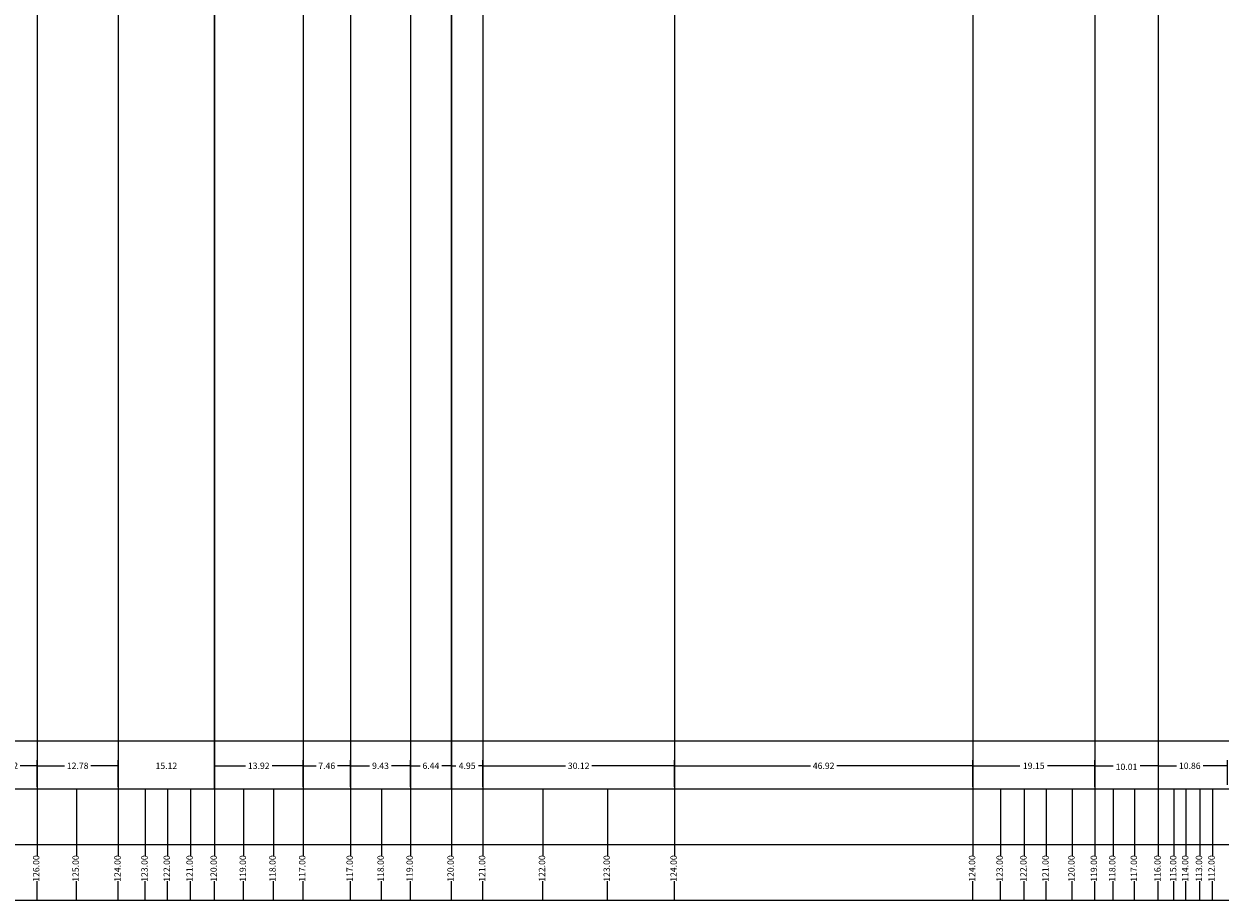
# Model space of a CAD drawing. Units: millimetres. Extents: x 177942 to 180313, y 1667064 to 1668499.
# Drawn here: x 179369 to 179557, y 1667261 to 1667399 of the extents above; entities that cross this region are included whole.
import ezdxf

# ---------------------------------------------------------------- set-up
doc = ezdxf.new("R2010")
doc.units = ezdxf.units.MM
doc.header["$LTSCALE"] = 0.2
doc.header["$MEASUREMENT"] = 0
doc.header["$PDMODE"] = 2
doc.header["$PDSIZE"] = -0.5
doc.linetypes.add('ACAD_ISO10W100', pattern=[18, 12, -3, 0, -3])
doc.layers.get('DEFPOINTS').update_dxf_attribs({"linetype": 'CONTINUOUS'})
for name, color, linetype in [('eixo', 5, 'ACAD_ISO10W100'), ('MEDIDAS', 7, 'CONTINUOUS'), ('QUADRO', 7, 'CONTINUOUS')]:
    doc.layers.add(name, color=color, linetype=linetype)
doc.styles.add('ROMANT', font='TIMES.TTF', dxfattribs={"height": 1})
doc.dimstyles.get("Standard").update_dxf_attribs({"dimscale": 5, "dimtxt": 0.18, "dimasz": 0.18, "dimexe": 0.18, "dimexo": 0.0625, "dimgap": 0.09, "dimtad": 0, "dimdec": 4, "dimzin": 0, "dimdsep": 46, "dimtxsty": 'Standard', "dimcen": 0.09, "dimadec": 0, "dimazin": 0, "dimtfac": 1, "dimtdec": 4, "dimtofl": 0, "dimtmove": 0, "dimatfit": 3, "dimfxl": 0, "dimtolj": 1, "dimtzin": 0, "dimarcsym": 0})

# ---------------------------------------------------------------- blocks, each defined once
blk = doc.blocks.new('*D164')
at = {"layer": 'DEFPOINTS', "color": 0}
for p in [(179371.39, 1667282.36), (179371.39, 1667279.07), (179362.77, 1667278.76)]:
    blk.add_point(p, dxfattribs=at)
at = {"layer": 'MEDIDAS', "color": 0, "lineweight": -2}
for p, q in [((179362.77, 1667279.07), (179362.77, 1667283.26)), ((179371.39, 1667279.39), (179371.39, 1667283.26)), ((179362.77, 1667282.36), (179365.41, 1667282.36)), ((179371.39, 1667282.36), (179368.75, 1667282.36))]:
    blk.add_line(p, q, dxfattribs=at)
at = {"layer": 'MEDIDAS', "color": 0, "insert": (179367.08, 1667282.36), "char_height": 1, "attachment_point": 5, "style": 'ROMANT'}
blk.add_mtext('\\A1;8.62', dxfattribs=at)
blk = doc.blocks.new('_None')
blk = doc.blocks.new('*D165')
at = {"layer": 'DEFPOINTS', "color": 0}
for p in [(179384.17, 1667282.36), (179384.17, 1667279.07), (179371.39, 1667278.76)]:
    blk.add_point(p, dxfattribs=at)
at = {"layer": 'MEDIDAS', "color": 0, "lineweight": -2}
for p, q in [((179371.39, 1667279.07), (179371.39, 1667283.26)), ((179384.17, 1667279.39), (179384.17, 1667283.26)), ((179371.39, 1667282.36), (179375.7, 1667282.36)), ((179384.17, 1667282.36), (179379.86, 1667282.36))]:
    blk.add_line(p, q, dxfattribs=at)
at = {"layer": 'MEDIDAS', "color": 0, "insert": (179377.78, 1667282.36), "char_height": 1, "attachment_point": 5, "style": 'ROMANT'}
blk.add_mtext('\\A1;12.78', dxfattribs=at)
blk = doc.blocks.new('*D166')
at = {"layer": 'DEFPOINTS', "color": 0}
for p in [(179399.29, 1667282.36), (179399.29, 1667279.07), (179384.17, 1667278.76)]:
    blk.add_point(p, dxfattribs=at)
at = {"layer": 'MEDIDAS', "color": 0, "lineweight": -2}
for p, q in [((179384.17, 1667279.07), (179384.17, 1667283.26)), ((179399.29, 1667279.39), (179399.29, 1667283.26))]:
    blk.add_line(p, q, dxfattribs=at)
at = {"layer": 'MEDIDAS', "color": 0, "insert": (179391.73, 1667282.36), "char_height": 1, "attachment_point": 5, "style": 'ROMANT'}
blk.add_mtext('\\A1;15.12', dxfattribs=at)
blk = doc.blocks.new('*D167')
at = {"layer": 'DEFPOINTS', "color": 0}
for p in [(179413.22, 1667282.36), (179413.22, 1667279.07), (179399.29, 1667278.76)]:
    blk.add_point(p, dxfattribs=at)
at = {"layer": 'MEDIDAS', "color": 0, "lineweight": -2}
for p, q in [((179399.29, 1667279.07), (179399.29, 1667283.26)), ((179413.22, 1667279.39), (179413.22, 1667283.26)), ((179399.29, 1667282.36), (179404.16, 1667282.36)), ((179413.22, 1667282.36), (179408.35, 1667282.36))]:
    blk.add_line(p, q, dxfattribs=at)
at = {"layer": 'MEDIDAS', "color": 0, "insert": (179406.25, 1667282.36), "char_height": 1, "attachment_point": 5, "style": 'ROMANT'}
blk.add_mtext('\\A1;13.92', dxfattribs=at)
blk = doc.blocks.new('*D168')
at = {"layer": 'DEFPOINTS', "color": 0}
for p in [(179420.67, 1667282.36), (179413.22, 1667278.76), (179420.67, 1667278.76)]:
    blk.add_point(p, dxfattribs=at)
at = {"layer": 'MEDIDAS', "color": 0, "lineweight": -2}
for p, q in [((179413.22, 1667279.07), (179413.22, 1667283.26)), ((179420.67, 1667279.07), (179420.67, 1667283.26)), ((179413.22, 1667282.36), (179415.26, 1667282.36)), ((179420.67, 1667282.36), (179418.63, 1667282.36))]:
    blk.add_line(p, q, dxfattribs=at)
at = {"layer": 'MEDIDAS', "color": 0, "insert": (179416.94, 1667282.36), "char_height": 1, "attachment_point": 5, "style": 'ROMANT'}
blk.add_mtext('\\A1;7.46', dxfattribs=at)
blk = doc.blocks.new('*D169')
at = {"layer": 'DEFPOINTS', "color": 0}
for p in [(179430.1, 1667282.36), (179430.1, 1667279.07), (179420.67, 1667278.76)]:
    blk.add_point(p, dxfattribs=at)
at = {"layer": 'MEDIDAS', "color": 0, "lineweight": -2}
for p, q in [((179420.67, 1667279.07), (179420.67, 1667283.26)), ((179430.1, 1667279.39), (179430.1, 1667283.26)), ((179420.67, 1667282.36), (179423.64, 1667282.36)), ((179430.1, 1667282.36), (179427.13, 1667282.36))]:
    blk.add_line(p, q, dxfattribs=at)
at = {"layer": 'MEDIDAS', "color": 0, "insert": (179425.39, 1667282.36), "char_height": 1, "attachment_point": 5, "style": 'ROMANT'}
blk.add_mtext('\\A1;9.43', dxfattribs=at)
blk = doc.blocks.new('*D170')
at = {"layer": 'DEFPOINTS', "color": 0}
for p in [(179436.54, 1667282.36), (179430.1, 1667278.76), (179436.54, 1667278.76)]:
    blk.add_point(p, dxfattribs=at)
at = {"layer": 'MEDIDAS', "color": 0, "lineweight": -2}
for p, q in [((179430.1, 1667279.07), (179430.1, 1667283.26)), ((179436.54, 1667279.07), (179436.54, 1667283.26)), ((179430.1, 1667282.36), (179431.64, 1667282.36)), ((179436.54, 1667282.36), (179435.01, 1667282.36))]:
    blk.add_line(p, q, dxfattribs=at)
at = {"layer": 'MEDIDAS', "color": 0, "insert": (179433.32, 1667282.36), "char_height": 1, "attachment_point": 5, "style": 'ROMANT'}
blk.add_mtext('\\A1;6.44', dxfattribs=at)
blk = doc.blocks.new('*D171')
at = {"layer": 'DEFPOINTS', "color": 0}
for p in [(179441.49, 1667282.36), (179436.54, 1667278.76), (179441.49, 1667278.76)]:
    blk.add_point(p, dxfattribs=at)
at = {"layer": 'MEDIDAS', "color": 0, "lineweight": -2}
for p, q in [((179436.54, 1667279.07), (179436.54, 1667283.26)), ((179441.49, 1667279.07), (179441.49, 1667283.26)), ((179436.54, 1667282.36), (179437.24, 1667282.36)), ((179441.49, 1667282.36), (179440.79, 1667282.36))]:
    blk.add_line(p, q, dxfattribs=at)
at = {"layer": 'MEDIDAS', "color": 0, "insert": (179439.01, 1667282.36), "char_height": 1, "attachment_point": 5, "style": 'ROMANT'}
blk.add_mtext('\\A1;4.95', dxfattribs=at)
blk = doc.blocks.new('*D172')
at = {"layer": 'DEFPOINTS', "color": 0}
for p in [(179471.6, 1667282.36), (179471.6, 1667279.07), (179441.49, 1667278.76)]:
    blk.add_point(p, dxfattribs=at)
at = {"layer": 'MEDIDAS', "color": 0, "lineweight": -2}
for p, q in [((179441.49, 1667279.07), (179441.49, 1667283.26)), ((179471.6, 1667279.39), (179471.6, 1667283.26)), ((179441.49, 1667282.36), (179454.5, 1667282.36)), ((179471.6, 1667282.36), (179458.6, 1667282.36))]:
    blk.add_line(p, q, dxfattribs=at)
at = {"layer": 'MEDIDAS', "color": 0, "insert": (179456.55, 1667282.36), "char_height": 1, "attachment_point": 5, "style": 'ROMANT'}
blk.add_mtext('\\A1;30.12', dxfattribs=at)
blk = doc.blocks.new('*D173')
at = {"layer": 'DEFPOINTS', "color": 0}
for p in [(179518.52, 1667282.36), (179471.6, 1667278.76), (179518.52, 1667278.76)]:
    blk.add_point(p, dxfattribs=at)
at = {"layer": 'MEDIDAS', "color": 0, "lineweight": -2}
for p, q in [((179471.6, 1667279.07), (179471.6, 1667283.26)), ((179518.52, 1667279.07), (179518.52, 1667283.26)), ((179471.6, 1667282.36), (179492.99, 1667282.36)), ((179518.52, 1667282.36), (179497.13, 1667282.36))]:
    blk.add_line(p, q, dxfattribs=at)
at = {"layer": 'MEDIDAS', "color": 0, "insert": (179495.06, 1667282.36), "char_height": 1, "attachment_point": 5, "style": 'ROMANT'}
blk.add_mtext('\\A1;46.92', dxfattribs=at)
blk = doc.blocks.new('*D174')
at = {"layer": 'DEFPOINTS', "color": 0}
for p in [(179537.67, 1667282.36), (179537.67, 1667279.07), (179518.52, 1667278.76)]:
    blk.add_point(p, dxfattribs=at)
at = {"layer": 'MEDIDAS', "color": 0, "lineweight": -2}
for p, q in [((179518.52, 1667279.07), (179518.52, 1667283.26)), ((179537.67, 1667279.39), (179537.67, 1667283.26)), ((179518.52, 1667282.36), (179525.93, 1667282.36)), ((179537.67, 1667282.36), (179530.26, 1667282.36))]:
    blk.add_line(p, q, dxfattribs=at)
at = {"layer": 'MEDIDAS', "color": 0, "insert": (179528.09, 1667282.36), "char_height": 1, "attachment_point": 5, "style": 'ROMANT'}
blk.add_mtext('\\A1;19.15', dxfattribs=at)
blk = doc.blocks.new('*D175')
at = {"layer": 'DEFPOINTS', "color": 0}
for p in [(179547.68, 1667282.36), (179547.68, 1667279.07), (179537.67, 1667278.76)]:
    blk.add_point(p, dxfattribs=at)
at = {"layer": 'MEDIDAS', "color": 0, "lineweight": -2}
for p, q in [((179537.67, 1667279.07), (179537.67, 1667283.26)), ((179547.68, 1667279.39), (179547.68, 1667283.26)), ((179537.67, 1667282.36), (179540.56, 1667282.36)), ((179547.68, 1667282.36), (179544.8, 1667282.36))]:
    blk.add_line(p, q, dxfattribs=at)
at = {"layer": 'MEDIDAS', "color": 0, "insert": (179542.68, 1667282.19), "char_height": 1, "attachment_point": 5, "style": 'ROMANT'}
blk.add_mtext('\\A1;10.01', dxfattribs=at)
blk = doc.blocks.new('*D176')
at = {"layer": 'DEFPOINTS', "color": 0}
for p in [(179558.53, 1667282.36), (179558.53, 1667279.07), (179547.68, 1667278.76)]:
    blk.add_point(p, dxfattribs=at)
at = {"layer": 'MEDIDAS', "color": 0, "lineweight": -2}
for p, q in [((179547.68, 1667279.07), (179547.68, 1667283.26)), ((179558.53, 1667279.39), (179558.53, 1667283.26)), ((179547.68, 1667282.36), (179550.53, 1667282.36)), ((179558.53, 1667282.36), (179554.71, 1667282.36))]:
    blk.add_line(p, q, dxfattribs=at)
at = {"layer": 'MEDIDAS', "color": 0, "insert": (179552.62, 1667282.36), "char_height": 1, "attachment_point": 5, "style": 'ROMANT'}
blk.add_mtext('\\A1;10.86', dxfattribs=at)

msp = doc.modelspace()

# ---------------------------------------------------------------- linework, layer by layer
at = {"layer": 'eixo', "linetype": 'Continuous'}
for p, q in [((179371.391, 1667981.261), (179371.391, 1667278.761)), ((179384.17, 1667961.261), (179384.17, 1667278.761)), ((179471.603, 1667961.261), (179471.603, 1667278.761)), ((179518.519, 1667961.261), (179518.519, 1667278.761)), ((179441.488, 1667931.261), (179441.488, 1667278.761)), ((179430.103, 1667911.261), (179430.103, 1667278.761)), ((179537.67, 1667911.261), (179537.67, 1667278.761)), ((179413.216, 1667891.261), (179413.216, 1667278.761)), ((179420.674, 1667891.261), (179420.674, 1667278.761)), ((179547.677, 1667881.261), (179547.677, 1667278.761))]:
    msp.add_line(p, q, dxfattribs=at)
at = {"layer": 'eixo', "linetype": 'Continuous', "lineweight": 30}
for p, q in [((179399.294, 1667921.261), (179399.294, 1667278.761)), ((179436.541, 1667921.261), (179436.541, 1667278.761))]:
    msp.add_line(p, q, dxfattribs=at)
at = {"layer": 'MEDIDAS'}
for p, q in [((179371.391, 1667278.761), (179371.391, 1667268.215)), ((179377.59, 1667278.761), (179377.59, 1667268.215)), ((179384.17, 1667278.761), (179384.17, 1667268.215)), ((179388.414, 1667278.761), (179388.414, 1667268.215)), ((179391.916, 1667278.761), (179391.916, 1667268.215)), ((179395.511, 1667278.761), (179395.511, 1667268.215)), ((179399.294, 1667278.761), (179399.294, 1667268.215)), ((179403.867, 1667278.761), (179403.867, 1667268.215)), ((179408.545, 1667278.761), (179408.545, 1667268.215)), ((179413.216, 1667278.761), (179413.216, 1667268.215)), ((179420.674, 1667278.761), (179420.674, 1667268.215)), ((179425.546, 1667278.761), (179425.546, 1667268.215)), ((179430.103, 1667278.761), (179430.103, 1667268.215)), ((179436.541, 1667278.761), (179436.541, 1667268.215)), ((179441.488, 1667278.761), (179441.488, 1667268.215)), ((179450.909, 1667278.761), (179450.909, 1667268.215)), ((179461.084, 1667278.761), (179461.084, 1667268.215)), ((179471.603, 1667278.761), (179471.603, 1667268.215)), ((179518.519, 1667278.761), (179518.519, 1667268.215)), ((179522.857, 1667278.761), (179522.857, 1667268.215)), ((179526.592, 1667278.761), (179526.592, 1667268.215)), ((179530.059, 1667278.761), (179530.059, 1667268.215)), ((179534.14, 1667278.761), (179534.14, 1667268.215)), ((179537.67, 1667278.761), (179537.67, 1667268.215)), ((179540.563, 1667278.761), (179540.563, 1667268.215)), ((179543.953, 1667278.761), (179543.953, 1667268.215)), ((179547.677, 1667278.761), (179547.677, 1667268.215)), ((179550.141, 1667278.761), (179550.141, 1667268.215)), ((179552.025, 1667278.761), (179552.025, 1667268.215)), ((179554.196, 1667278.761), (179554.196, 1667268.215)), ((179556.172, 1667278.761), (179556.172, 1667268.215)), ((179371.391, 1667261.261), (179371.391, 1667264.219)), ((179377.59, 1667261.261), (179377.59, 1667264.219)), ((179384.17, 1667261.261), (179384.17, 1667264.219)), ((179388.414, 1667261.261), (179388.414, 1667264.219)), ((179391.916, 1667261.261), (179391.916, 1667264.219)), ((179395.511, 1667261.261), (179395.511, 1667264.219)), ((179399.294, 1667261.261), (179399.294, 1667264.219)), ((179403.867, 1667261.261), (179403.867, 1667264.219)), ((179408.545, 1667261.261), (179408.545, 1667264.219)), ((179413.216, 1667261.261), (179413.216, 1667264.219)), ((179420.674, 1667261.261), (179420.674, 1667264.219)), ((179425.546, 1667261.261), (179425.546, 1667264.219)), ((179430.103, 1667261.261), (179430.103, 1667264.219)), ((179436.541, 1667261.261), (179436.541, 1667264.219)), ((179441.488, 1667261.261), (179441.488, 1667264.219)), ((179450.909, 1667261.261), (179450.909, 1667264.219)), ((179461.084, 1667261.261), (179461.084, 1667264.219)), ((179471.603, 1667261.261), (179471.603, 1667264.219)), ((179518.519, 1667261.261), (179518.519, 1667264.219)), ((179522.857, 1667261.261), (179522.857, 1667264.219)), ((179526.592, 1667261.261), (179526.592, 1667264.219)), ((179530.059, 1667261.261), (179530.059, 1667264.219)), ((179534.14, 1667261.261), (179534.14, 1667264.219)), ((179537.67, 1667261.261), (179537.67, 1667264.219)), ((179540.563, 1667261.261), (179540.563, 1667264.219)), ((179543.953, 1667261.261), (179543.953, 1667264.219)), ((179547.677, 1667261.261), (179547.677, 1667264.219)), ((179550.141, 1667261.261), (179550.141, 1667264.219)), ((179552.025, 1667261.261), (179552.025, 1667264.219)), ((179554.196, 1667261.261), (179554.196, 1667264.219)), ((179556.172, 1667261.261), (179556.172, 1667264.219))]:
    msp.add_line(p, q, dxfattribs=at)
at = {"layer": 'QUADRO', "color": 5, "lineweight": 0}
for p, q in [((179222.724, 1667286.261), (180282.15, 1667286.261)), ((179222.724, 1667278.761), (180282.15, 1667278.761)), ((179240.224, 1667270.011), (180262.666, 1667270.011)), ((179222.724, 1667261.261), (180282.15, 1667261.261))]:
    msp.add_line(p, q, dxfattribs=at)

# ---------------------------------------------------------------- texts
at = {"layer": 'MEDIDAS', "char_height": 1, "attachment_point": 5, "rotation": 90, "style": 'ROMANT'}
for s, insert in [('126.00', (179371.391, 1667266.217)), ('125.00', (179377.59, 1667266.217)), ('124.00', (179384.17, 1667266.217)), ('123.00', (179388.414, 1667266.217)), ('122.00', (179391.916, 1667266.217)), ('121.00', (179395.511, 1667266.217)), ('120.00', (179399.294, 1667266.217)), ('119.00', (179403.867, 1667266.217)), ('118.00', (179408.545, 1667266.217)), ('117.00', (179413.216, 1667266.217)), ('117.00', (179420.674, 1667266.217)), ('118.00', (179425.546, 1667266.217)), ('119.00', (179430.103, 1667266.217)), ('120.00', (179436.541, 1667266.217)), ('121.00', (179441.488, 1667266.217)), ('122.00', (179450.909, 1667266.217)), ('123.00', (179461.084, 1667266.217)), ('124.00', (179471.603, 1667266.217)), ('124.00', (179518.519, 1667266.217)), ('123.00', (179522.857, 1667266.217)), ('122.00', (179526.592, 1667266.217)), ('121.00', (179530.059, 1667266.217)), ('120.00', (179534.14, 1667266.217)), ('119.00', (179537.67, 1667266.217)), ('118.00', (179540.563, 1667266.217)), ('117.00', (179543.953, 1667266.217)), ('116.00', (179547.677, 1667266.217)), ('115.00', (179550.141, 1667266.217)), ('114.00', (179552.025, 1667266.217)), ('113.00', (179554.196, 1667266.217)), ('112.00', (179556.172, 1667266.217))]:
    msp.add_mtext(s, dxfattribs=dict(at, insert=insert))

# ---------------------------------------------------------------- dimensions: what is measured, and where the dimension line sits
at = {"layer": 'MEDIDAS'}
for base, p1, p2, override, picture, middle in [((179371.391, 1667282.356), (179362.768, 1667278.761), (179371.391, 1667279.073), {"dimtxt": 1, "dimdec": 2, "dimpost": '', "dimtxsty": 'ROMANT', "dimblk": 'None', "dimtdec": 2, "dimtmove": 1, "dimldrblk": 'None'}, '*D164', (179367.08, 1667282.356)), ((179384.17, 1667282.356), (179371.391, 1667278.761), (179384.17, 1667279.073), {"dimtxt": 1, "dimdec": 2, "dimpost": '', "dimtxsty": 'ROMANT', "dimblk": 'None', "dimtdec": 2, "dimtmove": 1, "dimldrblk": 'None'}, '*D165', (179377.781, 1667282.356)), ((179399.294, 1667282.356), (179384.17, 1667278.761), (179399.294, 1667279.073), {"dimtxt": 1, "dimdec": 2, "dimpost": '', "dimtxsty": 'ROMANT', "dimblk": 'None', "dimsd1": 1, "dimsd2": 1, "dimtdec": 2, "dimtmove": 1, "dimldrblk": 'None'}, '*D166', (179391.732, 1667282.356)), ((179413.216, 1667282.356), (179399.294, 1667278.761), (179413.216, 1667279.073), {"dimtxt": 1, "dimdec": 2, "dimpost": '', "dimtxsty": 'ROMANT', "dimblk": 'None', "dimtdec": 2, "dimtmove": 1, "dimldrblk": 'None'}, '*D167', (179406.255, 1667282.356)), ((179420.674, 1667282.356), (179413.216, 1667278.761), (179420.674, 1667278.761), {"dimtxt": 1, "dimdec": 2, "dimpost": '', "dimtxsty": 'ROMANT', "dimblk": 'None', "dimtdec": 2, "dimtmove": 1, "dimldrblk": 'None'}, '*D168', (179416.945, 1667282.356)), ((179430.103, 1667282.356), (179420.674, 1667278.761), (179430.103, 1667279.073), {"dimtxt": 1, "dimdec": 2, "dimpost": '', "dimtxsty": 'ROMANT', "dimblk": 'None', "dimtdec": 2, "dimtmove": 1, "dimldrblk": 'None'}, '*D169', (179425.388, 1667282.356)), ((179436.541, 1667282.356), (179430.103, 1667278.761), (179436.541, 1667278.761), {"dimtxt": 1, "dimdec": 2, "dimpost": '', "dimtxsty": 'ROMANT', "dimblk": 'None', "dimtdec": 2, "dimtmove": 1, "dimldrblk": 'None'}, '*D170', (179433.322, 1667282.356)), ((179441.488, 1667282.356), (179436.541, 1667278.761), (179441.488, 1667278.761), {"dimtxt": 1, "dimdec": 2, "dimpost": '', "dimtxsty": 'ROMANT', "dimblk": 'None', "dimtdec": 2, "dimtmove": 1, "dimldrblk": 'None'}, '*D171', (179439.015, 1667282.356)), ((179471.6034, 1667282.3555), (179441.4883, 1667278.7609), (179471.6034, 1667279.0734), {"dimtxt": 1, "dimdec": 2, "dimpost": '', "dimtxsty": 'ROMANT', "dimblk": 'None', "dimtdec": 2, "dimtmove": 1, "dimldrblk": 'None'}, '*D172', (179456.5458, 1667282.3555)), ((179518.519, 1667282.356), (179471.603, 1667278.761), (179518.519, 1667278.761), {"dimtxt": 1, "dimdec": 2, "dimpost": '', "dimtxsty": 'ROMANT', "dimblk": 'None', "dimtdec": 2, "dimtmove": 1, "dimldrblk": 'None'}, '*D173', (179495.061, 1667282.356)), ((179537.67, 1667282.356), (179518.519, 1667278.761), (179537.67, 1667279.073), {"dimtxt": 1, "dimdec": 2, "dimpost": '', "dimtxsty": 'ROMANT', "dimblk": 'None', "dimtdec": 2, "dimtmove": 1, "dimldrblk": 'None'}, '*D174', (179528.095, 1667282.356))]:
    dim = msp.add_linear_dim(base=base, p1=p1, p2=p2, dimstyle='Standard', override=override, dxfattribs=at)
    dim.commit()
    dim.dimension.update_dxf_attribs({"geometry": picture, "text_midpoint": middle})
for base, p1, p2, picture, middle in [((179547.677, 1667282.356), (179537.67, 1667278.761), (179547.677, 1667279.073), '*D175', (179542.679, 1667282.191)), ((179558.533, 1667282.356), (179547.677, 1667278.761), (179558.533, 1667279.073), '*D176', (179552.619, 1667282.356))]:
    dim = msp.add_linear_dim(base=base, p1=p1, p2=p2, dimstyle='Standard', override={"dimtxt": 1, "dimdec": 2, "dimpost": '', "dimtxsty": 'ROMANT', "dimblk": 'None', "dimtdec": 2, "dimtmove": 1, "dimldrblk": 'None'}, dxfattribs=at)
    dim.commit()
    dim.dimension.update_dxf_attribs({"geometry": picture, "text_midpoint": middle, "dimtype": 160})

doc.saveas('drawing.dxf')
